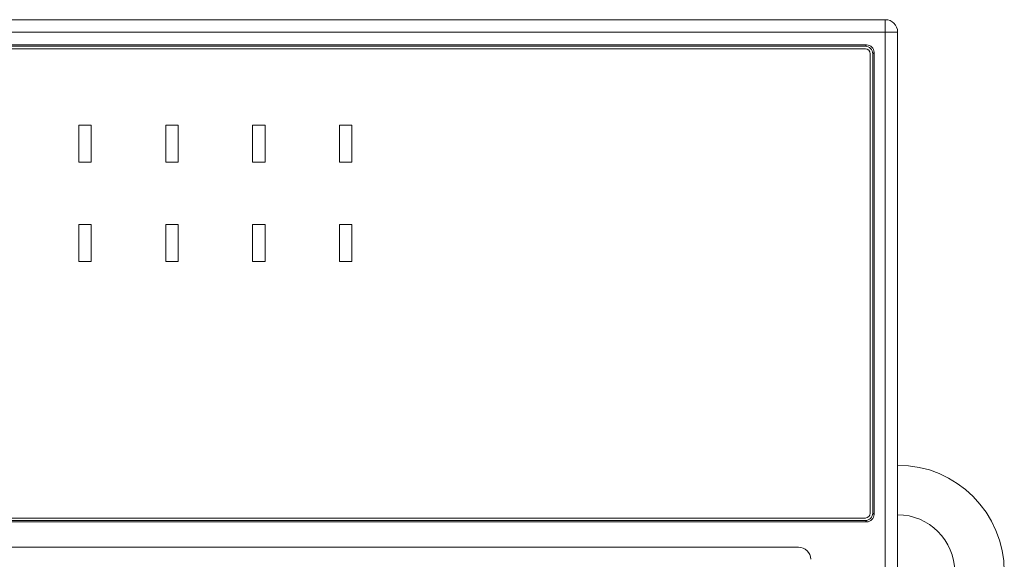
# Model space of a CAD drawing. Units: millimetres. Extents: x 3 to 595, y 4 to 419.
# Drawn here: x 254 to 294, y 248 to 269 of the extents above; entities that cross this region are included whole.
import ezdxf

# ---------------------------------------------------------------- set-up
doc = ezdxf.new("R2010")
doc.units = ezdxf.units.MM
doc.header["$LTSCALE"] = 23.1
doc.header["$MEASUREMENT"] = 0
doc.layers.add('Layer0000', color=7, linetype='Continuous', lineweight=20)

msp = doc.modelspace()

# ---------------------------------------------------------------- linework, layer by layer
at = {"layer": 'Layer0000'}
for p, q in [((289.23, 269.473), (184.23, 269.473)), ((289.23, 269.473), (289.23, 268.973)), ((184.23, 268.973), (289.23, 268.973)), ((289.73, 268.973), (289.23, 268.973)), ((289.23, 268.973), (289.23, 219.973)), ((289.73, 219.973), (289.73, 268.973)), ((209.777, 268.455), (288.482, 268.455)), ((209.829, 268.403), (288.43, 268.403)), ((209.83, 268.303), (288.43, 268.303)), ((288.482, 268.455), (288.43, 268.403)), ((288.63, 268.103), (288.63, 249.593)), ((288.782, 268.155), (288.73, 268.103)), ((288.73, 268.103), (288.73, 249.592)), ((288.782, 268.155), (288.782, 249.54)), ((256.74, 265.226), (256.74, 263.726)), ((257.24, 265.226), (256.74, 265.226)), ((257.24, 263.726), (257.24, 265.226)), ((260.24, 265.226), (260.24, 263.726)), ((260.74, 265.226), (260.24, 265.226)), ((260.74, 263.726), (260.74, 265.226)), ((263.74, 265.226), (263.74, 263.726)), ((264.24, 265.226), (263.74, 265.226)), ((264.24, 263.726), (264.24, 265.226)), ((267.24, 265.226), (267.24, 263.726)), ((267.74, 265.226), (267.24, 265.226)), ((267.74, 263.726), (267.74, 265.226)), ((256.74, 263.726), (257.24, 263.726)), ((260.24, 263.726), (260.74, 263.726)), ((263.74, 263.726), (264.24, 263.726)), ((267.24, 263.726), (267.74, 263.726)), ((256.74, 261.226), (256.74, 259.726)), ((257.24, 261.226), (256.74, 261.226)), ((257.24, 259.726), (257.24, 261.226)), ((260.24, 261.226), (260.24, 259.726)), ((260.74, 261.226), (260.24, 261.226)), ((260.74, 259.726), (260.74, 261.226)), ((263.74, 261.226), (263.74, 259.726)), ((264.24, 261.226), (263.74, 261.226)), ((264.24, 259.726), (264.24, 261.226)), ((267.24, 261.226), (267.24, 259.726)), ((267.74, 261.226), (267.24, 261.226)), ((267.74, 259.726), (267.74, 261.226)), ((256.74, 259.726), (257.24, 259.726)), ((260.24, 259.726), (260.74, 259.726)), ((263.74, 259.726), (264.24, 259.726)), ((267.24, 259.726), (267.74, 259.726)), ((288.73, 249.592), (288.782, 249.54)), ((288.482, 249.24), (209.777, 249.24)), ((288.43, 249.293), (209.829, 249.293)), ((288.43, 249.393), (209.83, 249.393)), ((288.43, 249.293), (288.482, 249.24)), ((222.73, 248.223), (285.737, 248.222))]:
    msp.add_line(p, q, dxfattribs=at)
for centre, radius, start, end in [((289.23, 268.973), 0.5, 0, 90), ((288.429, 268.102), 0.301, 0.1844, 89.8156), ((288.43, 268.103), 0.2, 0, 90), ((288.483, 268.156), 0.299, 359.8958, 90.1091), ((289.73, 247.223), 4.3, 270, 90), ((288.43, 249.593), 0.2, 270, 0), ((288.431, 249.592), 0.299, 269.8909, 0.1042), ((288.483, 249.539), 0.299, 269.8909, 0.1042), ((289.73, 247.223), 2.3, 270, 90), ((285.73, 247.723), 0.499, 0.7605, 89.2376)]:
    msp.add_arc(centre, radius, start, end, dxfattribs=at)

doc.saveas('drawing.dxf')
